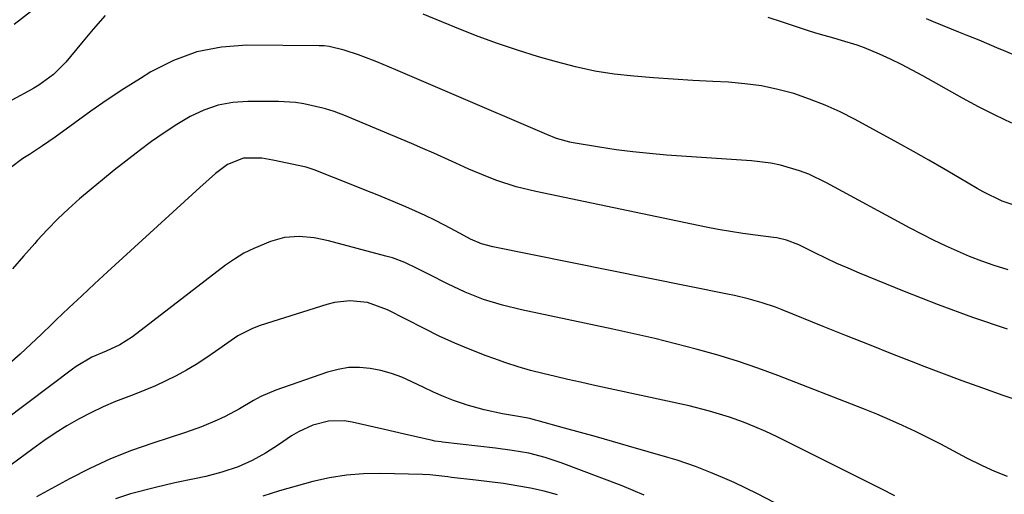
# Model space of a CAD drawing. Units: inches. Extents: x 1846801 to 1852104, y 410597 to 415960.
# Drawn here: x 1847491 to 1847723, y 410822 to 410933 of the extents above; entities that cross this region are included whole.
import ezdxf

# ---------------------------------------------------------------- set-up
doc = ezdxf.new("R2010")
doc.units = ezdxf.units.IN
doc.header["$MEASUREMENT"] = 0
doc.layers.add('7', color=7, linetype='Continuous')
doc.layers.add('8', color=7, linetype='Continuous')

msp = doc.modelspace()

# ---------------------------------------------------------------- linework, layer by layer
at = {"layer": '7', "color": 18}
for points in [[(1847494.04, 410935.53, 1868), (1847489.86, 410932.29, 1868)], [(1847511.24, 410934.4, 1866), (1847508.45, 410931.15, 1866), (1847505.7, 410927.87, 1866), (1847502.02, 410923.43, 1866), (1847499.07, 410920.47, 1866), (1847495.68, 410918, 1866), (1847494.48, 410917.28, 1866), (1847493.26, 410916.59, 1866), (1847481.55, 410910.31, 1866)], [(1847726.91, 410889.07, 1866), (1847722.25, 410890.71, 1866), (1847717.79, 410892.85, 1866), (1847716.36, 410893.66, 1866), (1847712.09, 410896.2, 1866), (1847708.53, 410898.29, 1866), (1847704.95, 410900.35, 1866), (1847701.35, 410902.38, 1866), (1847697.73, 410904.38, 1866), (1847687.63, 410909.91, 1866), (1847684.13, 410911.69, 1866), (1847680.58, 410913.32, 1866), (1847676.93, 410914.73, 1866), (1847673.22, 410915.99, 1866), (1847669.44, 410916.99, 1866), (1847665.62, 410917.81, 1866), (1847661.75, 410918.34, 1866), (1847657.85, 410918.68, 1866), (1847654.15, 410918.86, 1866), (1847649.51, 410919.12, 1866), (1847644.87, 410919.4, 1866), (1847640.24, 410919.73, 1866), (1847635.6, 410920.08, 1866), (1847631, 410920.59, 1866), (1847626.42, 410921.3, 1866), (1847621.9, 410922.28, 1866), (1847617.42, 410923.45, 1866), (1847613.19, 410924.69, 1866), (1847608.21, 410926.24, 1866), (1847603.27, 410927.89, 1866), (1847598.38, 410929.7, 1866), (1847593.52, 410931.61, 1866), (1847586.03, 410934.69, 1866)], [(1847724.5, 410909.05, 1868), (1847720.57, 410910.89, 1868), (1847716.7, 410912.87, 1868), (1847712.88, 410914.95, 1868), (1847703.57, 410920.2, 1868), (1847701.07, 410921.56, 1868), (1847698.54, 410922.87, 1868), (1847695.97, 410924.11, 1868), (1847693.38, 410925.29, 1868), (1847689.88, 410926.77, 1868), (1847688.11, 410927.43, 1868), (1847684.47, 410928.54, 1868), (1847682.64, 410929.04, 1868), (1847678.98, 410930.1, 1868), (1847677.17, 410930.65, 1868), (1847673.9, 410931.69, 1868), (1847670.56, 410932.8, 1868), (1847667.21, 410933.9, 1868)], [(1847723.62, 410874.49, 1864), (1847720.37, 410875.53, 1864), (1847717.45, 410876.54, 1864), (1847714.57, 410877.67, 1864), (1847711.71, 410878.87, 1864), (1847708.89, 410880.16, 1864), (1847706.09, 410881.5, 1864), (1847703.33, 410882.9, 1864), (1847700.58, 410884.35, 1864), (1847680.94, 410895.02, 1864), (1847676.74, 410897.01, 1864), (1847674.57, 410897.83, 1864), (1847670.12, 410899.15, 1864), (1847667.85, 410899.64, 1864), (1847663.24, 410900.2, 1864), (1847643.26, 410901.54, 1864), (1847639.31, 410901.87, 1864), (1847635.38, 410902.27, 1864), (1847631.46, 410902.78, 1864), (1847627.55, 410903.37, 1864), (1847621.34, 410904.41, 1864), (1847620.54, 410904.56, 1864), (1847617.44, 410905.47, 1864), (1847615.17, 410906.36, 1864), (1847592.8, 410915.96, 1864), (1847589.51, 410917.37, 1864), (1847586.22, 410918.78, 1864), (1847582.92, 410920.18, 1864), (1847579.62, 410921.58, 1864), (1847575.17, 410923.46, 1864), (1847574.1, 410923.9, 1864), (1847570.83, 410925.17, 1864), (1847567.51, 410926.26, 1864), (1847563.96, 410927.1, 1864), (1847562.77, 410927.22, 1864), (1847561.57, 410927.27, 1864), (1847544.58, 410927.42, 1864), (1847538.62, 410926.96, 1864), (1847532.85, 410925.86, 1864), (1847527.34, 410923.8, 1864), (1847522, 410921.11, 1864), (1847519.58, 410919.6, 1864), (1847515.64, 410917.1, 1864), (1847511.73, 410914.53, 1864), (1847507.89, 410911.87, 1864), (1847504.09, 410909.15, 1864), (1847499.5, 410905.78, 1864), (1847498.02, 410904.71, 1864), (1847496.52, 410903.67, 1864), (1847493.46, 410901.69, 1864), (1847491.93, 410900.69, 1864), (1847488.98, 410898.55, 1864)], [(1847723.47, 410860.51, 1862), (1847715.33, 410863.29, 1862), (1847707.27, 410866.29, 1862), (1847699.27, 410869.44, 1862), (1847688.67, 410873.76, 1862), (1847686.01, 410874.88, 1862), (1847683.38, 410876.04, 1862), (1847680.76, 410877.26, 1862), (1847678.17, 410878.52, 1862), (1847674.4, 410880.39, 1862), (1847671.52, 410881.53, 1862), (1847669.26, 410882.04, 1862), (1847668.49, 410882.16, 1862), (1847664.19, 410882.68, 1862), (1847661.27, 410883.07, 1862), (1847658.36, 410883.51, 1862), (1847655.47, 410884.02, 1862), (1847652.58, 410884.59, 1862), (1847612.58, 410892.92, 1862), (1847607.94, 410894.07, 1862), (1847603.41, 410895.55, 1862), (1847601.18, 410896.41, 1862), (1847596.77, 410898.24, 1862), (1847593.75, 410899.61, 1862), (1847591.16, 410900.79, 1862), (1847588.56, 410901.96, 1862), (1847585.94, 410903.1, 1862), (1847583.32, 410904.22, 1862), (1847567.79, 410910.76, 1862), (1847565.15, 410911.76, 1862), (1847563.12, 410912.38, 1862), (1847562.44, 410912.55, 1862), (1847557.99, 410913.57, 1862), (1847556.03, 410913.89, 1862), (1847552.06, 410914.14, 1862), (1847544.81, 410914.18, 1862), (1847541.26, 410913.91, 1862), (1847537.8, 410913.29, 1862), (1847534.48, 410912.12, 1862), (1847531.26, 410910.6, 1862), (1847528.15, 410908.73, 1862), (1847525.1, 410906.77, 1862), (1847522.14, 410904.69, 1862), (1847519.23, 410902.52, 1862), (1847516.14, 410900.11, 1862), (1847513.38, 410897.94, 1862), (1847510.65, 410895.73, 1862), (1847507.95, 410893.49, 1862), (1847505.26, 410891.23, 1862), (1847502.65, 410888.89, 1862), (1847500.1, 410886.48, 1862), (1847497.66, 410883.97, 1862), (1847495.29, 410881.39, 1862), (1847494.69, 410880.71, 1862), (1847492.07, 410877.74, 1862), (1847489.45, 410874.77, 1862)], [(1847723.52, 410825.86, 1858), (1847720.55, 410827.05, 1858), (1847717.64, 410828.38, 1858), (1847713.95, 410830.2, 1858), (1847711.89, 410831.26, 1858), (1847707.82, 410833.45, 1858), (1847705.76, 410834.49, 1858), (1847701.84, 410836.42, 1858), (1847698.83, 410837.85, 1858), (1847695.79, 410839.23, 1858), (1847692.72, 410840.53, 1858), (1847689.63, 410841.77, 1858), (1847669.45, 410849.6, 1858), (1847664.73, 410851.35, 1858), (1847659.96, 410852.99, 1858), (1847655.15, 410854.47, 1858), (1847650.3, 410855.84, 1858), (1847645.42, 410857.1, 1858), (1847640.52, 410858.31, 1858), (1847635.61, 410859.44, 1858), (1847630.68, 410860.53, 1858), (1847609.16, 410865.09, 1858), (1847604.68, 410866.19, 1858), (1847600.27, 410867.56, 1858), (1847595.97, 410869.22, 1858), (1847591.8, 410871.19, 1858), (1847587.45, 410873.45, 1858), (1847584.62, 410874.86, 1858), (1847581.76, 410876.21, 1858), (1847578.81, 410877.3, 1858), (1847577.3, 410877.75, 1858), (1847563.81, 410881.37, 1858), (1847560.38, 410882.08, 1858), (1847556.9, 410882.38, 1858), (1847553.45, 410882.14, 1858), (1847550.12, 410881.21, 1858), (1847546.19, 410879.57, 1858), (1847543.9, 410878.41, 1858), (1847541.71, 410877.06, 1858), (1847539.6, 410875.58, 1858), (1847517.66, 410858.77, 1858), (1847514.72, 410856.85, 1858), (1847511.53, 410855.39, 1858), (1847508.12, 410853.93, 1858), (1847504.46, 410851.74, 1858), (1847503.59, 410851.12, 1858), (1847487.63, 410839.12, 1858)], [(1847697.02, 410821.29, 1856), (1847693.8, 410822.95, 1856), (1847669.19, 410835.23, 1856), (1847666.64, 410836.44, 1856), (1847664.06, 410837.58, 1856), (1847661.43, 410838.61, 1856), (1847658.11, 410839.81, 1856), (1847653.39, 410841.27, 1856), (1847648.59, 410842.46, 1856), (1847626, 410847.38, 1856), (1847623.05, 410848.03, 1856), (1847620.1, 410848.7, 1856), (1847617.15, 410849.38, 1856), (1847614.2, 410850.08, 1856), (1847611.28, 410850.84, 1856), (1847608.37, 410851.67, 1856), (1847605.5, 410852.6, 1856), (1847602.65, 410853.61, 1856), (1847600.85, 410854.28, 1856), (1847597.14, 410855.74, 1856), (1847593.47, 410857.27, 1856), (1847589.85, 410858.93, 1856), (1847586.26, 410860.68, 1856), (1847577.63, 410865.06, 1856), (1847572.99, 410866.84, 1856), (1847568.77, 410867.18, 1856), (1847565.19, 410866.82, 1856), (1847563.43, 410866.38, 1856), (1847547.69, 410861.37, 1856), (1847545.88, 410860.71, 1856), (1847542.46, 410858.95, 1856), (1847540.86, 410857.89, 1856), (1847537.2, 410855.26, 1856), (1847534.97, 410853.73, 1856), (1847532.69, 410852.26, 1856), (1847530.36, 410850.89, 1856), (1847527.98, 410849.58, 1856), (1847525.55, 410848.37, 1856), (1847523.1, 410847.22, 1856), (1847520.6, 410846.17, 1856), (1847518.07, 410845.19, 1856), (1847513.72, 410843.51, 1856), (1847510.76, 410842.24, 1856), (1847507.87, 410840.85, 1856), (1847505.02, 410839.36, 1856), (1847502.24, 410837.75, 1856), (1847499.5, 410836.07, 1856), (1847496.84, 410834.27, 1856), (1847494.22, 410832.4, 1856), (1847489.19, 410828.63, 1856)], [(1847686.6, 410810.36, 1854), (1847664.68, 410821.74, 1854), (1847661.97, 410823.1, 1854), (1847659.23, 410824.41, 1854), (1847656.45, 410825.64, 1854), (1847653.65, 410826.82, 1854), (1847650.12, 410828.21, 1854), (1847645.81, 410829.7, 1854), (1847643.63, 410830.36, 1854), (1847634.35, 410833.02, 1854), (1847630.59, 410834.1, 1854), (1847626.84, 410835.16, 1854), (1847623.08, 410836.21, 1854), (1847619.32, 410837.26, 1854), (1847613.1, 410838.98, 1854), (1847612.44, 410839.15, 1854), (1847611.12, 410839.47, 1854), (1847608.45, 410840, 1854), (1847604.74, 410840.62, 1854), (1847600.39, 410841.51, 1854), (1847596.13, 410842.74, 1854), (1847595.54, 410842.93, 1854), (1847593.16, 410843.78, 1854), (1847590.8, 410844.69, 1854), (1847588.48, 410845.7, 1854), (1847586.19, 410846.78, 1854), (1847583.38, 410848.17, 1854), (1847581.01, 410849.21, 1854), (1847578.6, 410850.11, 1854), (1847576.12, 410850.78, 1854), (1847573.59, 410851.3, 1854), (1847571.05, 410851.51, 1854), (1847568.52, 410851.48, 1854), (1847566.03, 410851.06, 1854), (1847563.56, 410850.4, 1854), (1847551.43, 410846.14, 1854), (1847547.88, 410844.67, 1854), (1847546.18, 410843.78, 1854), (1847542.85, 410841.82, 1854), (1847539.46, 410839.99, 1854), (1847537.59, 410839.09, 1854), (1847533.91, 410837.53, 1854), (1847530.13, 410836.19, 1854), (1847522.49, 410833.73, 1854), (1847517.45, 410831.95, 1854), (1847512.48, 410829.99, 1854), (1847507.64, 410827.74, 1854), (1847502.88, 410825.31, 1854), (1847495.11, 410821.07, 1854)], [(1847638.07, 410821.49, 1852), (1847632.86, 410823.62, 1852), (1847618.49, 410829.1, 1852), (1847614.74, 410830.36, 1852), (1847610.91, 410831.31, 1852), (1847607.01, 410832.01, 1852), (1847603.09, 410832.54, 1852), (1847590.6, 410833.94, 1852), (1847590.3, 410833.98, 1852), (1847588.82, 410834.19, 1852), (1847588.23, 410834.31, 1852), (1847584.06, 410835.29, 1852), (1847581.69, 410835.85, 1852), (1847576.93, 410836.95, 1852), (1847574.55, 410837.49, 1852), (1847569.34, 410838.66, 1852), (1847567.48, 410838.94, 1852), (1847563.78, 410838.88, 1852), (1847560.14, 410837.96, 1852), (1847556.73, 410836.4, 1852), (1847555.12, 410835.41, 1852), (1847552.04, 410833.31, 1852), (1847548.98, 410831.38, 1852), (1847545.83, 410829.6, 1852), (1847542.53, 410828.12, 1852), (1847538.69, 410826.84, 1852), (1847534.9, 410825.85, 1852), (1847532.24, 410825.3, 1852), (1847527.66, 410824.35, 1852), (1847525.38, 410823.81, 1852), (1847523.11, 410823.26, 1852), (1847517.25, 410821.76, 1852), (1847513.69, 410820.57, 1852)]]:
    msp.add_polyline3d(points, dxfattribs=at)
at = {"layer": '8', "color": 18}
for points in [[(1847726.26, 410924.59, 1870), (1847722.52, 410926.14, 1870), (1847721.52, 410926.56, 1870), (1847719.16, 410927.56, 1870), (1847716.8, 410928.55, 1870), (1847714.43, 410929.53, 1870), (1847712.06, 410930.5, 1870), (1847706.11, 410932.93, 1870), (1847704.47, 410933.59, 1870)], [(1847727.34, 410843.31, 1860), (1847722.49, 410844.94, 1860), (1847717.66, 410846.63, 1860), (1847712.86, 410848.37, 1860), (1847708.07, 410850.16, 1860), (1847703.3, 410852, 1860), (1847701.92, 410852.54, 1860), (1847696.47, 410854.68, 1860), (1847691.03, 410856.83, 1860), (1847685.59, 410859, 1860), (1847680.16, 410861.18, 1860), (1847670.47, 410865.09, 1860), (1847668.91, 410865.69, 1860), (1847665.75, 410866.77, 1860), (1847662.53, 410867.68, 1860), (1847659.28, 410868.47, 1860), (1847657.65, 410868.82, 1860), (1847602.43, 410879.91, 1860), (1847599.75, 410880.62, 1860), (1847597.21, 410881.72, 1860), (1847594.74, 410883.04, 1860), (1847591.04, 410885.03, 1860), (1847588.81, 410886.19, 1860), (1847586.56, 410887.3, 1860), (1847584.27, 410888.35, 1860), (1847581.96, 410889.36, 1860), (1847578.08, 410890.97, 1860), (1847575.24, 410892.14, 1860), (1847572.38, 410893.3, 1860), (1847569.53, 410894.44, 1860), (1847560.41, 410898.07, 1860), (1847558.53, 410898.66, 1860), (1847550.7, 410900.35, 1860), (1847548.07, 410900.77, 1860), (1847543.79, 410900.82, 1860), (1847540.02, 410899.31, 1860), (1847537.23, 410897.2, 1860), (1847533.54, 410893.92, 1860), (1847511.8, 410874.04, 1860), (1847508.76, 410871.23, 1860), (1847505.74, 410868.41, 1860), (1847502.74, 410865.56, 1860), (1847499.75, 410862.7, 1860), (1847498.74, 410861.72, 1860), (1847496.26, 410859.34, 1860), (1847493.76, 410857, 1860), (1847491.23, 410854.68, 1860), (1847488.68, 410852.39, 1860)], [(1847617.63, 410821.56, 1850), (1847614.5, 410822.39, 1850), (1847611.33, 410823.09, 1850), (1847608.12, 410823.66, 1850), (1847604.91, 410824.19, 1850), (1847601.69, 410824.63, 1850), (1847598.46, 410825.02, 1850), (1847592.73, 410825.65, 1850), (1847591.88, 410825.74, 1850), (1847587.64, 410826.22, 1850), (1847585.93, 410826.3, 1850), (1847576.05, 410826.55, 1850), (1847572.01, 410826.48, 1850), (1847567.99, 410826.18, 1850), (1847564.02, 410825.53, 1850), (1847560.07, 410824.65, 1850), (1847556.16, 410823.57, 1850), (1847552.26, 410822.44, 1850), (1847548.37, 410821.25, 1850)]]:
    msp.add_polyline3d(points, dxfattribs=at)

doc.saveas('drawing.dxf')
